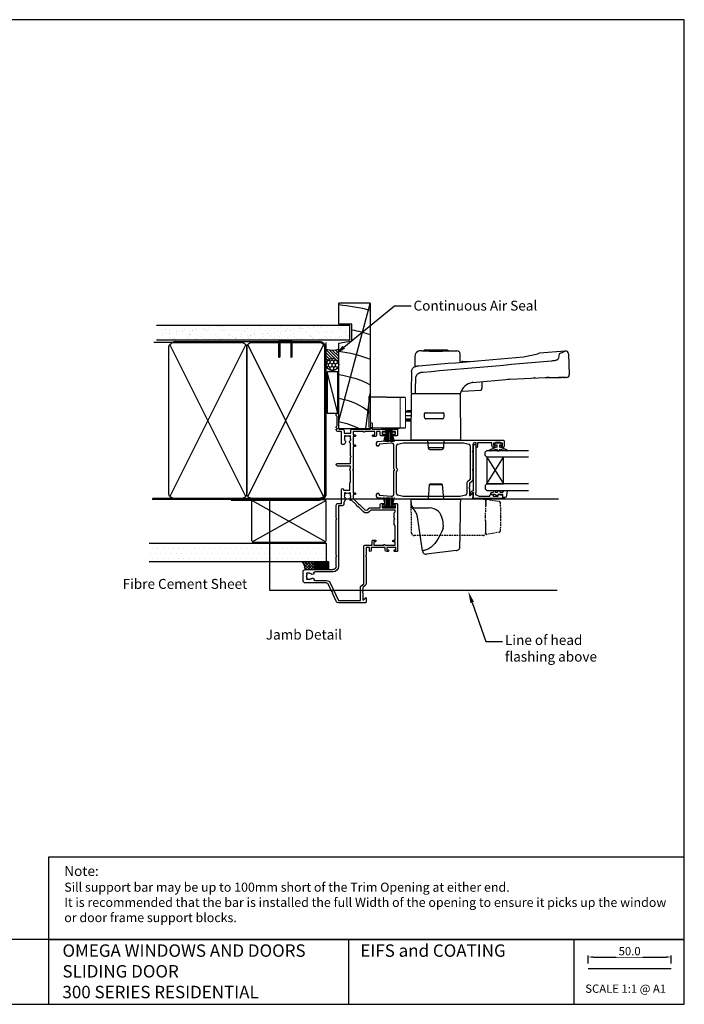
# Model space of a CAD drawing. Units: inches. Extents: x 0 to 6787, y -128 to 5359.
# Drawn here: x 4404 to 4805, y 2382 to 2976 of the extents above; entities that cross this region are included whole.
import ezdxf
from ezdxf import colors
from ezdxf.entities.mleader import LeaderData, LeaderLine
from ezdxf.enums import TextEntityAlignment as Align
from ezdxf.math import Vec2, Vec3

# ---------------------------------------------------------------- set-up
doc = ezdxf.new("R2010")
doc.units = ezdxf.units.IN
doc.header["$MEASUREMENT"] = 0
doc.linetypes.add('DASHED2', pattern=[0.375, 0.25, -0.125])
doc.layers.add('Dwelling', color=4, linetype='Continuous')
doc.layers.add('OMEGA WINDOWS AND DOORS', color=7, linetype='Continuous')
doc.styles.add('Arial-Bold', font='arialbd.ttf')
doc.styles.add('arialobs', font='ARIALUNI.TTF', dxfattribs={"height": 6})
doc.styles.get("Standard").update_dxf_attribs({"font": 'arial.ttf'})
doc.dimstyles.new('Copy of FULL', dxfattribs={"dimtxt": 5, "dimasz": 3, "dimexe": 1, "dimexo": 3, "dimgap": 1, "dimtad": 1, "dimdec": 1, "dimzin": 0, "dimdsep": 46, "dimtxsty": 'Arial-Bold', "dimcen": 2, "dimclrd": 2, "dimclre": 2, "dimclrt": 256, "dimadec": 0, "dimazin": 0, "dimtp": 1e-09, "dimtm": 1e-09, "dimtfac": 0.75, "dimtdec": 1, "dimtmove": 0, "dimatfit": 3, "dimfxl": 1, "dimtfill": 1, "dimtolj": 2, "dimtzin": 0, "dimarcsym": 0})

# ---------------------------------------------------------------- blocks, each defined once
blk = doc.blocks.new('EA308')
at = {"lineweight": 15}
for p, q in [((0, 0), (0.38, 21.69)), ((0.88, 22.18), (18.68, 22.18)), ((19.18, 21.69), (19.53, 1.71)), ((19.44, 18.55), (19.24, 18.55)), ((19.44, 7.65), (19.44, 18.55)), ((19.43, 7.65), (19.44, 7.65)), ((18.7, 1.71), (18.55, 0)), ((19.03, 1.71), (18.7, 1.71)), ((19.53, 1.71), (19.03, 1.71)), ((18.55, 0), (0, 0))]:
    blk.add_line(p, q, dxfattribs=at)
at = {"lineweight": 0}
for p, q in [((0.89, 22.18), (0.5, 0)), ((18.73, 18.86), (0.83, 18.86)), ((19.03, 1.71), (18.67, 22.18)), ((19.27, 16.59), (19.44, 16.59))]:
    blk.add_line(p, q, dxfattribs=at)
for centre, start, end in [((0.7, 18.07), 80.23689, 117.5211), ((18.86, 18.07), 62.47894, 99.76307)]:
    blk.add_arc(centre, 0.796, start, end, dxfattribs=at)
at = {"lineweight": 15}
for centre, start, end in [((0.88, 21.68), 90, 179), ((18.68, 21.68), 1, 90)]:
    blk.add_arc(centre, 0.503, start, end, dxfattribs=at)
blk = doc.blocks.new('Aria SD Handle')
at = {"color": 0}
for p, q in [((-8.4, 59.5), (-7.9, 59.5)), ((-7.9, 59.5), (-7.9, 59.5)), ((-7.05, 59.84), (-6.86, 60.03)), ((-7.05, 59.47), (-7.05, 59.84)), ((-6.86, 60.03), (6.86, 60.03)), ((6.86, 60.03), (7.05, 59.84)), ((7.05, 59.84), (7.05, 59.47)), ((7.9, 59.5), (12.65, 59.5)), ((12.65, 59.5), (12.65, 59.48)), ((14.65, 57.52), (14.63, 57.7)), ((52.86, 55.96), (61.44, 57.72)), ((78.03, 59.34), (62.55, 58.04)), ((74.33, 57.27), (74.04, 55.59)), ((79.9, 57.68), (80.34, 45.08)), ((-10.17, 50.47), (-10.17, 50.46)), ((16.03, 53.18), (16.04, 53.18)), ((16.04, 53.18), (20.15, 53.07)), ((-14.75, 45.11), (-14.76, 44.7)), ((-14.75, 45.53), (-14.75, 45.11)), ((44.84, 42.33), (43.39, 42.23)), ((68.41, 43.37), (67.01, 43.34)), ((73.34, 43.46), (73.36, 43.46)), ((73.36, 43.46), (73.37, 43.46)), ((73.78, 43.46), (74.14, 43.47)), ((74.14, 43.47), (74.61, 43.47)), ((74.67, 43.47), (74.59, 43.47)), ((74.75, 43.47), (75.21, 43.48)), ((75.25, 43.48), (75.82, 43.48)), ((75.27, 43.48), (75.37, 43.48)), ((21.86, 40.29), (21.91, 40.3)), ((22.58, 40.37), (21.91, 40.3)), ((27.65, 40.9), (27.68, 36.76)), ((-14.85, 34.08), (-14.85, 34.08)), ((-14.61, 33.35), (-14.36, 33.5)), ((-14.61, 33.35), (-14.61, 33.35)), ((-14.36, 33.5), (-14.6, 33.64)), ((14.36, 33.5), (-14.36, 33.5)), ((14.63, 33.66), (14.35, 33.5)), ((14.35, 33.5), (14.4, 33.53)), ((14.36, 33.5), (14.61, 33.35)), ((14.36, 33.5), (14.36, 33.5)), ((14.4, 33.53), (14.4, 33.53)), ((14.61, 33.35), (14.61, 33.35)), ((14.86, 33.97), (14.86, 33.97)), ((14.86, 32.92), (14.86, 32.92)), ((15.71, 35.39), (15.78, 35.39)), ((16.18, 35.22), (16.29, 35.22)), ((16.29, 35.22), (16.35, 35.22)), ((-14.95, 22.95), (-18.19, 22.95)), ((-18.19, 22.66), (-14.95, 22.66)), ((-18.19, 20.45), (-14.97, 20.45)), ((-14.99, 18.24), (-18.19, 18.24)), ((-18.19, 17.95), (-14.99, 17.95)), ((-14.95, 23.25), (-17.06, 23.25)), ((-6.77, 20.27), (-6.77, 21.68)), ((4.73, 21.66), (4.73, 20.46)), ((-17.06, 17.25), (-15, 17.25)), ((15.1, 5.5), (-15.1, 5.5)), ((-4.51, 1), (-4.75, 5.5)), ((-3.87, 0), (-4.51, 1)), ((4.51, 1), (-4.51, 1)), ((-3.87, 0), (3.87, 0)), ((4.51, 1), (3.87, 0)), ((4.75, 5.5), (4.51, 1)), ((-4.51, -29.9), (-3.74, -21.08)), ((-3.74, -21.08), (3.74, -21.08)), ((3.54, -20.9), (-3.54, -20.9)), ((3.74, -21.08), (4.51, -29.9)), ((-15.01, -29.9), (14.99, -29.9)), ((-15.01, -29.9), (-14.94, -33.74)), ((-14.05, -35.52), (-14.05, -35.52)), ((-12.65, -35.3), (-3.95, -35.3)), ((-8.15, -61.24), (-11.04, -40.72)), ((3.94, -42.2), (4.43, -46.67)), ((-6.52, -60.81), (-6.7, -60.86)), ((12.18, -61.02), (-5.59, -63.2))]:
    blk.add_line(p, q, dxfattribs=at)
for p, q in [((16.35, 35.22), (26.65, 35.67)), ((-14.86, 32.92), (-15.1, 5.5))]:
    blk.add_line(p, q)
for points in [[(-12.67, 55.28), (-12.67, 55.25), (-12.67, 55.17), (-12.67, 55.05), (-12.67, 54.87), (-12.67, 54.64), (-12.67, 54.36), (-12.68, 54.03), (-12.68, 53.68), (-12.68, 53.29), (-12.69, 52.86), (-12.69, 52.39), (-12.7, 51.87), (-12.7, 51.31), (-12.71, 50.71), (-12.71, 50.07), (-12.71, 49.91)], [(-10.17, 50.47), (-5.79, 50.84), (-1.41, 51.21), (3, 51.59), (7.42, 51.97), (11.87, 52.35), (16.31, 52.74), (20.74, 53.12), (25.17, 53.51), (29.8, 53.91), (34.42, 54.32), (39.04, 54.73), (43.65, 55.14), (48.26, 55.55), (52.86, 55.96)], [(14.69, 52.6), (14.69, 52.67), (14.68, 53.39), (14.68, 54.05), (14.67, 54.65), (14.67, 55.2), (14.66, 55.69), (14.66, 56.12), (14.65, 56.49), (14.65, 56.81), (14.65, 57.07), (14.65, 57.26), (14.65, 57.41), (14.65, 57.49), (14.65, 57.52)], [(74.04, 55.59), (73.98, 55.31), (73.89, 55.03), (73.77, 54.74), (73.64, 54.53), (73.47, 54.33), (73.33, 54.2), (73.17, 54.07), (72.98, 53.96), (72.76, 53.86), (72.52, 53.77), (72.27, 53.7), (71.88, 53.61), (71.48, 53.53), (70.92, 53.45), (70.34, 53.39), (69.75, 53.34)], [(78.03, 59.34), (78.01, 59.33), (77.93, 59.29), (77.8, 59.23), (77.62, 59.15), (77.39, 59.03), (77.1, 58.9), (76.77, 58.74), (76.38, 58.55), (75.94, 58.34), (75.45, 58.11), (74.91, 57.85), (74.32, 57.57)], [(78.03, 59.34), (78.06, 59.34), (78.08, 59.35)], [(-14.69, 46.86), (-14.64, 47.18), (-14.58, 47.48), (-14.49, 47.82), (-14.38, 48.14), (-14.25, 48.44), (-14.05, 48.79), (-13.82, 49.1), (-13.56, 49.36), (-13.27, 49.6), (-12.93, 49.81), (-12.57, 49.98), (-12.16, 50.13), (-11.78, 50.24), (-11.48, 50.31), (-11.17, 50.36), (-10.88, 50.4), (-10.7, 50.42), (-10.55, 50.43), (-10.38, 50.45), (-10.17, 50.47)], [(69.75, 53.34), (64.94, 52.9), (60.13, 52.46), (55.31, 52.02), (50.48, 51.59), (45.64, 51.16), (40.88, 50.73), (36.12, 50.31), (31.35, 49.89), (26.58, 49.46), (21.7, 49.04), (16.82, 48.61), (11.94, 48.19), (7.05, 47.76), (2.16, 47.34), (-2.73, 46.92), (-7.62, 46.51)], [(-14.76, 44.7), (-14.76, 44.68), (-14.76, 44.63), (-14.76, 44.54), (-14.76, 44.49), (-14.76, 44.43), (-14.76, 44.35), (-14.76, 44.23), (-14.76, 44.14), (-14.77, 42.9), (-14.78, 41.64), (-14.8, 40.37), (-14.81, 39.1), (-14.82, 37.7), (-14.83, 37), (-14.83, 36.65), (-14.83, 36.47), (-14.83, 36.39), (-14.83, 36.34), (-14.83, 36.32), (-14.83, 36.31), (-14.83, 36.3), (-14.83, 36.3), (-14.83, 36.3), (-14.83, 36.3), (-14.83, 36.3), (-14.83, 36.3), (-14.83, 36.3), (-14.83, 36.3), (-14.83, 36.3), (-14.83, 36.3), (-14.83, 36.3), (-14.83, 36.23), (-14.83, 36.13), (-14.83, 35.98), (-14.84, 35.79), (-14.84, 35.57), (-14.84, 35.47), (-14.84, 35.37), (-14.84, 35.26), (-14.84, 35.15), (-14.84, 35.03), (-14.84, 34.9), (-14.85, 34.47), (-14.85, 34.08)], [(-12.37, 41.64), (-12.39, 37.86), (-12.41, 34.08)], [(-7.62, 46.51), (-7.93, 46.48), (-8.26, 46.45), (-8.61, 46.4), (-9, 46.33), (-9.27, 46.27), (-9.55, 46.19), (-9.86, 46.09), (-9.99, 46.04), (-10.14, 45.98), (-10.29, 45.91), (-10.45, 45.83), (-10.62, 45.73), (-10.81, 45.61), (-11.02, 45.46), (-11.22, 45.29), (-11.41, 45.09), (-11.58, 44.89), (-11.71, 44.7), (-11.85, 44.46), (-11.95, 44.25), (-12.03, 44.05), (-12.13, 43.78), (-12.2, 43.53), (-12.25, 43.29), (-12.29, 43.07), (-12.34, 42.66), (-12.36, 42.29), (-12.37, 41.95), (-12.37, 41.64)], [(22.03, 40.31), (26.53, 40.79), (31.02, 41.23), (35.51, 41.63), (40.01, 41.99), (44.5, 42.31), (48.99, 42.59), (53.22, 42.82), (57.45, 43.02), (61.67, 43.18), (65.9, 43.31), (70.12, 43.41)], [(59.87, 43.12), (59.83, 43.12), (59.8, 43.12), (59.78, 43.12), (59.77, 43.12), (59.76, 43.11), (59.73, 43.11), (59.61, 43.11), (59.59, 43.11), (59.57, 43.11), (59.56, 43.11), (59.54, 43.11), (59.51, 43.11), (59.49, 43.1), (59.32, 43.1), (59.11, 43.09), (58.9, 43.08)], [(68.41, 43.37), (68.96, 43.39), (69.51, 43.4), (70.04, 43.41), (70.55, 43.42)], [(70.12, 43.41), (70.33, 43.41), (70.52, 43.42), (70.69, 43.42), (70.85, 43.42), (70.98, 43.42), (71.14, 43.43), (71.31, 43.43), (71.47, 43.43), (71.63, 43.44), (71.77, 43.44), (71.92, 43.44), (72.1, 43.44), (72.28, 43.44), (72.45, 43.45), (72.61, 43.45), (72.76, 43.45), (72.97, 43.45), (73.16, 43.46), (73.33, 43.46), (73.49, 43.46), (73.66, 43.46), (73.82, 43.46), (73.96, 43.47), (74.02, 43.47), (74.07, 43.47), (74.12, 43.47), (74.17, 43.47), (74.22, 43.47), (74.26, 43.47), (74.3, 43.47), (74.34, 43.47), (74.37, 43.47), (74.41, 43.47), (74.44, 43.47), (74.47, 43.47), (74.49, 43.47), (74.52, 43.47), (74.55, 43.47), (74.59, 43.47)], [(75.27, 43.48), (74.95, 43.48), (74.6, 43.47), (74.05, 43.47)], [(76.89, 43.49), (76.97, 43.49), (77.16, 43.49), (77.31, 43.49), (77.41, 43.49), (77.48, 43.49), (77.5, 43.49), (77.5, 43.49)], [(78.52, 43.5), (78.61, 43.5), (78.73, 43.5), (78.8, 43.5), (78.82, 43.5)], [(15.69, 36.05), (15.69, 36.04), (15.69, 35.97), (15.69, 35.9), (15.69, 35.87), (15.69, 35.86), (15.69, 35.85), (15.69, 35.84), (15.69, 35.82), (15.69, 35.81)], [(15.1, 5.5), (15.05, 10.99), (15, 16.47), (14.96, 21.96), (14.91, 27.44), (14.86, 32.92)], [(-6.75, 18.9), (-6.77, 19.69), (-6.77, 20.27)], [(4.25, 18.5), (-0.1, 18.49), (-1.02, 18.49), (-2.62, 18.49), (-6.29, 18.48)], [(-6.27, 22.18), (-2.84, 22.17), (0.58, 22.17), (4.23, 22.16)], [(4.23, 22.16), (4.22, 22.15), (4.22, 22.15), (4.22, 22.15)], [(4.73, 20.46), (4.73, 19.67), (4.7, 18.92)], [(14.72, -45.68), (14.77, -42.54), (14.83, -39.39), (14.88, -36.23), (14.94, -33.07), (14.99, -29.9)], [(14.5, -58.22), (14.5, -58.11), (14.5, -57.94), (14.51, -57.71), (14.51, -57.43), (14.52, -57.09), (14.52, -56.7), (14.53, -56.28), (14.54, -55.82), (14.55, -55.3), (14.56, -54.73), (14.57, -54.12), (14.58, -53.45), (14.59, -52.74), (14.61, -51.98), (14.62, -51.18), (14.63, -50.32), (14.65, -49.43), (14.67, -48.5), (14.68, -47.52), (14.7, -46.5)], [(14.7, -46.5), (14.7, -46.45), (14.7, -46.39), (14.7, -46.34), (14.71, -46.28), (14.71, -46.22), (14.71, -46.1), (14.71, -45.97), (14.71, -45.83), (14.72, -45.68)], [(4.41, -47.77), (3.47, -49.93), (2.49, -51.89), (1.48, -53.67), (0.44, -55.27), (-0.64, -56.67), (-1.76, -57.88), (-2.9, -58.9), (-4.08, -59.73), (-5.28, -60.37), (-6.52, -60.81)], [(14.49, -58.42), (14.49, -58.4), (14.49, -58.33), (14.5, -58.22)], [(-6.7, -60.86), (-7.05, -60.95), (-7.36, -61.03), (-7.62, -61.1), (-7.82, -61.15), (-7.98, -61.19), (-8.09, -61.22), (-8.14, -61.24), (-8.15, -61.24)]]:
    blk.add_lwpolyline(points, dxfattribs=at)
for centre, radius, start, end in [((-9.12, 55.96), 3.61, 78.56062, 190.93935), ((0, 265.07), 205.72, 267.80014, 272.20075), ((8.01, 53.18), 6.32, 90.96017, 92.73182), ((12.64, 57.48), 2, 6.07918, 89.92763), ((62.81, 55.05), 3, 94.81355, 117.01502), ((78.16, 57.54), 3.84, 179.50039, 184.03811), ((78.46, 57.93), 1.47, 350.49455, 104.74653), ((16.04, 52.68), 0.5, 92.00589, 180.50029), ((-2.87, 45.63), 11.88, 174.08659, 180.4874), ((79.37, -421.58), 465.08, 90.36636, 90.57887), ((79.68, -453.53), 497.03, 90.32743, 90.49691), ((79.74, -454.95), 498.45, 90.21966, 90.38634), ((79.77, -446.24), 489.74, 90.17221, 90.26554), ((79.77, -428.33), 471.83, 90.14932, 90.23332), ((79.07, 44.79), 1.31, 259.05574, 13.06189), ((23.03, 31.97), 8.4, 96.69398, 166.1977), ((16.29, 35.82), 0.6, 180.5, 270), ((26.78, 36.58), 0.918, 261.67681, 11.32326), ((-14.36, 32.92), 0.5, 120, 179.5), ((-14.36, 32.92), 0.5, 119.99786, 179.50038), ((-14.35, 34.07), 0.5, 179.46962, 240.02582), ((-14.35, 34.07), 0.5, 179.50053, 240.02621), ((-11.76, 34.1), 0.644, 181.27266, 247.79504), ((14.36, 32.92), 0.5, 0.5, 60), ((14.36, 32.92), 0.5, 0.502, 59.99943), ((14.41, 34.07), 0.463, 297.95004, 348.04634), ((15.71, 35.89), 0.5, 231.95341, 270.5), ((16.18, 35.77), 0.55, 223.40913, 270), ((-17.06, 20.75), 2.5, 89.99695, 116.82005), ((-6.27, 21.68), 0.5, 89.74475, 179.72245), ((-6.29, 18.94), 0.46, 184.74709, 270.02724), ((4.23, 21.66), 0.501, 0.1875, 89.82884), ((4.24, 18.96), 0.461, 270.21368, 354.70448), ((-17.06, 19.75), 2.5, 243.18034, 270.00288), ((-3.54, -21.1), 0.2, 90, 175), ((3.54, -21.1), 0.2, 5, 90), ((-12.65, -33), 2.3, 180.99991, 270.00008), ((-12.64, -33.7), 2.3, 181, 232.29849), ((-18.96, -41.83), 7.99, 7.98037, 52.13974), ((-3.8, -43.1), 7.8, 6.57789, 91.03841), ((1.54, -47.16), 2.93, 347.96243, 9.57308), ((12.27, -58.77), 2.25, 267.55249, 8.97148), ((-5.88, -60.92), 2.3, 187.9918, 277.14842)]:
    blk.add_arc(centre, radius, start, end, dxfattribs=at)
at = {"color": 0, "rotation": 270}
blk.add_blockref('EA308', (-40.46, 31.99), dxfattribs=at)
blk = doc.blocks.new('9010331')
for p, q in [((-6.5, 3.29), (-0.75, 1.75)), ((-2.21, 2.14), (-6.5, 2.14)), ((-0.75, 1.3), (-6.5, 1.3)), ((-0.75, 0.46), (-6.5, 0.46)), ((-0.75, 3.45), (-0.75, -3.45)), ((-0.75, 3.45), (-0.25, 3.45)), ((-0.5, 3.45), (-0.5, -3.45)), ((-0.25, 3.45), (-0.25, -3.45)), ((-0.75, -0.46), (-6.5, -0.46)), ((-0.75, -1.3), (-6.5, -1.3)), ((-0.75, -1.75), (-6.5, -3.29)), ((-2.21, -2.14), (-6.5, -2.14)), ((-0.25, -3.45), (-0.75, -3.45))]:
    blk.add_line(p, q)
blk = doc.blocks.new('ds2')
at = {"linetype": 'DASHED2', "ltscale": 4}
for p, q in [((325.02, -3620.79), (324.84, -3600.28)), ((324.84, -3600.28), (326.34, -3600.28)), ((368.34, -3600.28), (326.34, -3600.28)), ((368.34, -3600.28), (369.84, -3600.28)), ((369.69, -3611.03), (369.87, -3601.01)), ((369.84, -3600.28), (369.8, -3604.59)), ((370.57, -3600.43), (378.04, -3601.75)), ((378.54, -3602.33), (378.69, -3611.03)), ((369.87, -3621.04), (369.69, -3611.03)), ((378.69, -3611.03), (378.54, -3619.73)), ((369.73, -3613.17), (369.66, -3620.79)), ((368.16, -3622.28), (326.52, -3622.28)), ((378.04, -3620.31), (370.57, -3621.62))]:
    blk.add_line(p, q, dxfattribs=at)
at = {"linetype": 'DASHED2', "ltscale": 4, "flags": 128}
for points in [[(369.69, -3600.28), (369.69, -3600.28)], [(369.87, -3600.93), (369.86, -3600.93), (369.84, -3600.93)], [(369.87, -3601.01), (369.86, -3601.02), (369.84, -3601.02)]]:
    blk.add_lwpolyline(points, dxfattribs=at)
at = {"linetype": 'DASHED2', "ltscale": 4}
for centre, radius, start, end in [((370.47, -3601.02), 0.6, 80, 179), ((377.94, -3602.34), 0.6, 1, 80), ((326.52, -3620.78), 1.5, 180.5, 270), ((368.16, -3620.78), 1.5, 270, 359.5), ((370.47, -3621.03), 0.6, 181, 280), ((377.94, -3619.72), 0.6, 280, 359)]:
    blk.add_arc(centre, radius, start, end, dxfattribs=at)
blk.add_open_spline([(367.85, -3600.28), (367.85, -3600.28)], degree=1, dxfattribs=at)
blk = doc.blocks.new('35803')
for p, q in [((14.05, 0), (-14.05, 0)), ((59.05, 0), (55.85, 0)), ((-14.45, -0.4), (-14.45, -1.75)), ((-14.45, -5.75), (-14.45, -6.5)), ((-13.45, -1.75), (-13.45, -1)), ((-13.45, -1), (-11.95, -1)), ((-13.45, -6.5), (-13.45, -5.75)), ((-11.95, -1), (-11.95, -6.5)), ((-10.55, -7.5), (-10.55, -1.4)), ((-10.55, -1.4), (-8.55, -1.4)), ((-8.55, -1.4), (-8.55, -2.4)), ((-7.55, -2.4), (-7.55, -1.4)), ((-7.55, -1.4), (1.15, -1.4)), ((1.15, -1.4), (1.85, -2.1)), ((1.85, -2.1), (4.95, -2.1)), ((4.95, -2.1), (5.35, -1.7)), ((5.35, -1.7), (5.75, -2.1)), ((5.75, -2.1), (8.85, -2.1)), ((8.85, -2.1), (9.55, -1.4)), ((9.55, -1.4), (10.55, -1.4)), ((10.55, -1.4), (10.55, -16.19)), ((11.95, -9.2), (11.95, -1.3)), ((11.95, -1.3), (13.45, -1.3)), ((13.45, -1.3), (13.45, -2.5)), ((14.45, -2.5), (14.45, -0.4)), ((55.45, -0.4), (55.45, -2.5)), ((56.45, -2.5), (56.45, -1.3)), ((56.45, -1.3), (57.95, -1.3)), ((57.95, -1.3), (57.95, -2.8)), ((58.15, -3), (58.35, -3)), ((58.35, -3), (58.35, -7.5)), ((59.45, -15.1), (59.45, -0.4)), ((-11.95, -6.5), (-13.45, -6.5)), ((-13.45, -7.5), (-11.95, -7.5)), ((-11.95, -7.5), (-11.95, -16)), ((-10.55, -14.4), (-10.55, -8.3)), ((13.45, -9.2), (11.95, -9.2)), ((11.95, -16.35), (11.95, -10.4)), ((11.95, -10.4), (13.95, -10.4)), ((13.45, -8), (13.45, -9.2)), ((14.45, -9.9), (14.45, -8)), ((55.45, -8), (55.45, -9.9)), ((55.95, -10.4), (57.95, -10.4)), ((56.45, -9.2), (56.45, -8)), ((57.95, -9.2), (56.45, -9.2)), ((57.95, -7.7), (57.95, -9.2)), ((57.95, -10.4), (57.95, -12.7)), ((58.35, -7.5), (58.15, -7.5)), ((-11.95, -16), (-13.95, -16)), ((-13.95, -17), (-11.95, -17)), ((-11.95, -17), (-11.95, -19)), ((-8.55, -14.4), (-10.55, -14.4)), ((-10.55, -19.4), (-10.55, -15.4)), ((-10.55, -15.4), (-8.35, -15.4)), ((-8.55, -13.4), (-8.55, -14.4)), ((-7.55, -14.6), (-7.55, -13.4)), ((10.55, -16.19), (9.53, -17.2)), ((10.52, -18.19), (11.66, -17.06)), ((54.95, -13.5), (54.95, -14.7)), ((57.95, -12.7), (55.75, -12.7)), ((55.95, -14.7), (55.95, -13.7)), ((55.95, -13.7), (57.95, -13.7)), ((57.95, -13.7), (57.95, -19.8)), ((59.45, -27.2), (59.45, -16.4)), ((59.45, -16.4), (62.95, -16.4)), ((62.95, -15.4), (59.75, -15.4)), ((-45.45, -19.4), (-45.45, -35.69)), ((-42.45, -19), (-45.05, -19)), ((-44.05, -35.63), (-44.05, -22.4)), ((-44.05, -22.4), (-36.2, -22.4)), ((-43.7, -21), (-42.3, -19.33)), ((-39.35, -21), (-43.7, -21)), ((-38.95, -21.4), (-39.35, -21)), ((-38.55, -21), (-38.95, -21.4)), ((-36.2, -21), (-38.55, -21)), ((-34.82, -19.36), (-36.2, -21)), ((-35.13, -21.9), (-33.87, -20.4)), ((-17.35, -19), (-34.06, -19)), ((-33.87, -20.4), (-11.55, -20.4)), ((-16.95, -19.4), (-17.35, -19)), ((-16.55, -19), (-16.95, -19.4)), ((-11.95, -19), (-16.55, -19)), ((9.53, -20.6), (12.45, -23.51)), ((13.85, -22.93), (10.52, -19.61)), ((13.85, -23.5), (13.85, -22.93)), ((14.42, -23.5), (13.85, -23.5)), ((17.62, -26.7), (14.42, -23.5)), ((57.95, -20.6), (57.95, -26.7)), ((13.84, -24.9), (16.65, -27.72)), ((19.95, -26.7), (17.62, -26.7)), ((19.1, -28.3), (20.95, -28.3)), ((19.95, -25.7), (19.95, -26.7)), ((20.95, -28.85), (20.62, -29.09)), ((20.95, -26.7), (20.95, -25.7)), ((34.55, -26.7), (20.95, -26.7)), ((20.95, -28.3), (20.95, -28.85)), ((22.55, -32.6), (22.55, -28.7)), ((22.55, -28.7), (27.05, -28.7)), ((27.05, -28.7), (27.45, -28.3)), ((27.45, -28.3), (33.89, -28.3)), ((34.95, -27.1), (34.55, -26.7)), ((35.35, -26.7), (34.95, -27.1)), ((48.95, -26.7), (35.35, -26.7)), ((36.01, -28.3), (37.15, -28.3)), ((37.15, -28.3), (37.15, -36.25)), ((38.65, -36.25), (38.65, -28.3)), ((38.65, -28.3), (42.45, -28.3)), ((42.45, -28.3), (42.85, -27.9)), ((42.85, -27.9), (43.25, -28.3)), ((43.25, -28.3), (50.95, -28.3)), ((48.95, -25.7), (48.95, -26.7)), ((49.95, -26.7), (49.95, -25.7)), ((54.95, -26.7), (49.95, -26.7)), ((53.6, -28.3), (55.45, -28.3)), ((54.95, -25.7), (54.95, -26.7)), ((55.45, -28.85), (55.12, -29.09)), ((55.45, -28.3), (55.45, -28.85)), ((55.95, -26.7), (55.95, -25.7)), ((57.95, -26.7), (55.95, -26.7)), ((56.95, -32.3), (56.95, -28.2)), ((56.95, -28.2), (58.45, -28.2)), ((-33.34, -40.62), (-44.05, -35.63)), ((13.2, -35.6), (-23.35, -35.6)), ((13.2, -33.4), (13.2, -35.6)), ((15.2, -32.4), (14.2, -32.4)), ((14.6, -36), (14.6, -33.8)), ((14.6, -33.8), (22.95, -33.8)), ((17.04, -31.34), (15.2, -32.4)), ((20.95, -32), (19.1, -32)), ((20.62, -31.21), (20.95, -31.45)), ((20.95, -31.45), (20.95, -32)), ((22.95, -32.6), (22.55, -32.6)), ((50.1, -32.4), (50.1, -33.4)), ((51.54, -31.34), (50.3, -32.06)), ((50.5, -33.8), (57.95, -33.8)), ((55.45, -32), (53.6, -32)), ((55.12, -31.21), (55.45, -31.45)), ((55.45, -31.45), (55.45, -32)), ((58.45, -32.3), (56.95, -32.3)), ((57.95, -33.8), (57.95, -36)), ((59.45, -35.2), (59.45, -33.3)), ((68.25, -35.6), (59.85, -35.6)), ((-44.7, -36.87), (-39.48, -39.3)), ((-39.48, -39.3), (-38.95, -39.11)), ((-38.95, -39.11), (-38.76, -39.64)), ((-38.76, -39.64), (-33.93, -41.89)), ((-26.75, -39), (-26.75, -49.95)), ((-25.35, -55.7), (-25.35, -39)), ((-23.35, -37), (-17.35, -37)), ((-17.35, -37), (-16.95, -36.6)), ((-16.95, -36.6), (-16.55, -37)), ((-16.55, -37), (4.95, -37)), ((4.95, -37), (5.35, -36.6)), ((5.35, -36.6), (5.75, -37)), ((5.75, -37), (13.6, -37)), ((58.95, -37), (59.45, -37)), ((59.45, -37), (59.45, -36.55)), ((59.79, -36.41), (60.38, -37)), ((60.38, -37), (60.85, -37)), ((60.85, -37), (61.45, -36.4)), ((61.45, -36.4), (66.95, -36.4)), ((66.95, -36.4), (67.55, -37)), ((67.55, -37), (68.25, -37)), ((-33.35, -42.8), (-33.35, -55.7)), ((-31.95, -49.87), (-31.95, -42.8)), ((-31.2, -54.85), (-31.2, -53)), ((-27.5, -53), (-27.5, -54.85)), ((-32.05, -57), (-26.65, -57)), ((-30.65, -54.85), (-31.2, -54.85)), ((-30.41, -54.52), (-30.65, -54.85)), ((-28.05, -54.85), (-28.29, -54.52)), ((-27.5, -54.85), (-28.05, -54.85))]:
    blk.add_line(p, q)
for centre, radius, start, end in [((-14.05, -0.4), 0.4, 90, 180), ((14.05, -0.4), 0.4, 0, 90), ((55.85, -0.4), 0.4, 90, 180), ((59.05, -0.4), 0.4, 0, 90), ((-13.95, -1.75), 0.5, 180, 0), ((-13.95, -5.75), 0.5, 0, 180), ((-8.05, -2.4), 0.5, 180, 0), ((13.95, -2.5), 0.5, 180, 0), ((55.95, -2.5), 0.5, 180, 0), ((58.15, -2.8), 0.2, 180, 270), ((-13.45, -6.5), 1, 180, 270), ((-10.55, -7.9), 0.4, 270, 90), ((13.95, -8), 0.5, 0, 180), ((13.95, -9.9), 0.5, 270, 0), ((55.95, -8), 0.5, 0, 180), ((55.95, -9.9), 0.5, 180, 270), ((58.15, -7.7), 0.2, 90, 180), ((-13.95, -16.5), 0.5, 90, 270), ((-8.05, -13.4), 0.5, 0, 180), ((-8.35, -14.6), 0.8, 270, 0), ((11.23, -18.9), 2.4, 135, 225), ((10.95, -16.35), 1, 315, 0), ((55.75, -13.5), 0.8, 90, 180), ((55.45, -14.7), 0.5, 180, 0), ((59.75, -15.1), 0.3, 180, 270), ((62.95, -15.9), 0.5, 270, 90), ((-45.05, -19.4), 0.4, 90, 180), ((-42.45, -19.2), 0.2, 320, 90), ((-36.2, -21), 1.4, 270, 320), ((-34.06, -20), 1, 90, 140), ((-11.55, -19.4), 1, 270, 0), ((11.23, -18.9), 1, 135, 225), ((13.85, -23.5), 1.4, 180.58469, 269.41531), ((57.95, -20.2), 0.4, 90, 270), ((17.25, -28.25), 0.8, 138.39091, 314.1942), ((19.1, -30.15), 1.85, 90, 134.1942), ((20.45, -25.7), 0.5, 0, 180), ((19.1, -30.15), 1.85, 325, 35), ((34.95, -27.1), 1.6, 228.59038, 311.40962), ((49.45, -25.7), 0.5, 0, 180), ((51.75, -28.25), 0.8, 183.58332, 314.1942), ((53.6, -30.15), 1.85, 90, 134.1942), ((55.45, -25.7), 0.5, 0, 180), ((53.6, -30.15), 1.85, 325, 35), ((58.45, -27.2), 1, 270, 0), ((-23.35, -39), 3.4, 90, 180), ((14.2, -33.4), 1, 90, 180), ((17.34, -31.86), 0.6, 44.1758, 120), ((19.1, -30.15), 1.85, 224.1758, 270), ((22.95, -33.2), 0.6, 270, 90), ((50.5, -32.4), 0.4, 120, 180), ((50.5, -33.4), 0.4, 180, 270), ((51.84, -31.86), 0.6, 44.1758, 120), ((53.6, -30.15), 1.85, 224.1758, 270), ((58.45, -33.3), 1, 0, 90), ((59.85, -35.2), 0.4, 180, 270), ((68.25, -36.3), 0.7, 270, 90), ((-44.15, -35.69), 1.3, 180, 245), ((-34.35, -42.8), 2.4, 359.99825, 65), ((-23.35, -39), 2, 90, 180), ((13.6, -36), 1, 270, 0), ((37.9, -36.25), 0.75, 180, 0), ((58.95, -36), 1, 180, 270), ((59.65, -36.55), 0.2, 45, 180), ((-34.35, -42.8), 1, 360, 65), ((-31.45, -49.87), 0.5, 180, 278.84988), ((-31.25, -51.15), 0.8, 315.8058, 98.84988), ((-29.35, -53), 1.85, 135.8058, 180), ((-27.5, -51.17), 0.75, 78.46304, 224.63977), ((-29.35, -53), 1.85, 360, 44.63977), ((-27.25, -49.95), 0.5, 258.46304, 0), ((-32.05, -55.7), 1.3, 180, 270), ((-29.35, -53), 1.85, 235, 305), ((-26.65, -55.7), 1.3, 270, 0)]:
    blk.add_arc(centre, radius, start, end)
blk = doc.blocks.new('35802A')
for p, q in [((0, 18.8), (0, 0.3)), ((0.5, 19), (0.2, 19)), ((0.7, 18.2), (0.7, 18.8)), ((1.82, 18), (0.9, 18)), ((2.38, 15.78), (2.02, 17.83)), ((1.4, 12.4), (1.4, 15.4)), ((1.4, 15.4), (2.08, 15.4)), ((1.88, 12.4), (1.4, 12.4)), ((2.38, 15.7), (2.38, 15.78)), ((2.38, 10.9), (2.38, 11.91)), ((1.4, 10.4), (1.88, 10.4)), ((1.4, 3.8), (1.4, 10.4)), ((0.3, 0), (0.7, 0)), ((1, 0.3), (1, 0.5)), ((1, 0.5), (3.32, 0.5)), ((3.55, 0.01), (2.7, -1.01)), ((32.1, 1.8), (3.4, 1.8)), ((4.65, 0.2), (4.65, 0.5)), ((4.65, 0.5), (32.1, 0.5)), ((32.5, 0.9), (32.5, 1.4)), ((2.93, -1.5), (3.45, -1.5)), ((3.68, -1.39), (4.37, -0.57))]:
    blk.add_line(p, q)
for centre, radius, start, end in [((0.2, 18.8), 0.2, 90, 180), ((0.5, 18.8), 0.2, 359.9999, 90), ((0.9, 18.2), 0.2, 179.99997, 270), ((1.82, 17.8), 0.2, 9.98857, 90), ((1.88, 11.9), 0.5, 0.638, 90.05296), ((2.08, 15.7), 0.3, 270, 359.99725), ((1.88, 10.9), 0.5, 270.00021, 359.99053), ((0.3, 0.3), 0.3, 180, 270), ((0.7, 0.3), 0.3, 270, 360), ((3.4, 3.8), 2, 180, 270), ((3.32, 0.2), 0.3, 320, 90), ((3.45, 0.2), 1.2, 320, 0), ((32.1, 1.4), 0.4, 360, 90), ((32.1, 0.9), 0.4, 270, 0), ((2.93, -1.2), 0.3, 140, 270), ((3.45, -1.2), 0.3, 270, 320)]:
    blk.add_arc(centre, radius, start, end)
blk = doc.blocks.new('35811')
for p, q in [((0, -69.59), (0, -2)), ((0.4, -1.6), (3.8, -1.6)), ((1.3, -3.85), (1.3, -6.85)), ((1.5, -3.85), (1.3, -3.85)), ((1.7, -2.6), (1.7, -3.65)), ((3.2, -2.6), (1.7, -2.6)), ((3.2, -3.35), (3.2, -2.6)), ((4.2, -2), (4.2, -3.35)), ((1.3, -6.85), (1.5, -6.85)), ((1.5, -9.1), (1.5, -17.6)), ((3.2, -9.1), (1.5, -9.1)), ((1.7, -7.05), (1.7, -8.1)), ((1.7, -8.1), (3.2, -8.1)), ((3.2, -8.1), (3.2, -7.35)), ((4.2, -7.35), (4.2, -8.1)), ((1.5, -17.6), (3.7, -17.6)), ((1.5, -18.6), (1.5, -19.6)), ((3.7, -18.6), (1.5, -18.6)), ((1.6, -26.1), (2.41, -22.86)), ((2.5, -20.6), (6.3, -20.6)), ((3.38, -22.1), (23.57, -22.1)), ((6.3, -20.6), (6.7, -21)), ((6.7, -21), (7.1, -20.6)), ((7.1, -20.6), (17.3, -20.6)), ((17.3, -20.6), (17.7, -21)), ((17.7, -21), (18.1, -20.6)), ((18.1, -20.6), (23.81, -20.6)), ((23.57, -22.1), (24.95, -23.74)), ((24.57, -20.96), (25.95, -22.6)), ((25.95, -22.6), (28.3, -22.6)), ((28.3, -22.6), (28.7, -23)), ((28.7, -23), (29.1, -22.6)), ((29.1, -22.6), (33.45, -22.6)), ((33.45, -22.6), (32.05, -20.93)), ((32.2, -20.6), (35, -20.6)), ((35.4, -21), (35.4, -69.6)), ((1.6, -62.5), (1.6, -26.1)), ((25.72, -24.1), (32.02, -24.1)), ((32.99, -24.86), (33.8, -28.1)), ((33.8, -28.1), (33.8, -62.5)), ((2.41, -65.74), (1.6, -62.5)), ((33.8, -62.5), (32.99, -65.74)), ((0.72, -77.87), (0, -69.59)), ((1.62, -69.73), (2.26, -77.1)), ((17.2, -68.1), (3.11, -68.1)), ((16.54, -66.5), (3.38, -66.5)), ((17.7, -67.6), (17.2, -68.1)), ((18.2, -68.1), (17.7, -67.6)), ((32.29, -68.1), (18.2, -68.1)), ((32.02, -66.5), (18.86, -66.5)), ((33.14, -77.1), (33.78, -69.73)), ((35.4, -69.6), (34.68, -77.87)), ((2.26, -77.1), (2.9, -77.1)), ((32.5, -77.1), (33.14, -77.1)), ((2.9, -78.6), (1.52, -78.6)), ((3.4, -77.6), (3.4, -78.1)), ((32, -78.1), (32, -77.6)), ((33.88, -78.6), (32.5, -78.6))]:
    blk.add_line(p, q)
for centre, radius, start, end in [((0.4, -2), 0.4, 90, 180), ((1.5, -3.65), 0.2, 270, 0), ((3.7, -3.35), 0.5, 180, 0), ((3.8, -2), 0.4, 0, 90), ((1.5, -7.05), 0.2, 0, 90), ((3.7, -7.35), 0.5, 0, 180), ((3.2, -8.1), 1, 270, 0), ((3.7, -18.1), 0.5, 269.99849, 89.99849), ((2.5, -19.6), 1, 180, 270), ((3.38, -23.1), 1, 90, 165.96376), ((23.81, -21.6), 1, 40, 90), ((25.72, -23.1), 1, 220, 269.98855), ((32.2, -20.8), 0.2, 89.99849, 219.99849), ((35, -21), 0.4, 0, 89.99825), ((32.02, -25.1), 1, 14.03557, 89.98855), ((3.11, -69.6), 1.5, 90, 185), ((3.38, -65.5), 1, 194.03624, 270), ((17.7, -67.6), 1.6, 43.43254, 136.56746), ((32.02, -65.5), 1, 270, 345.96376), ((32.29, -69.6), 1.5, 355, 90), ((2.9, -77.6), 0.5, 0, 90), ((32.5, -77.6), 0.5, 90, 180), ((1.52, -77.8), 0.8, 185, 270), ((2.9, -78.1), 0.5, 270, 0), ((32.5, -78.1), 0.5, 180, 270), ((33.88, -77.8), 0.8, 270, 355)]:
    blk.add_arc(centre, radius, start, end)
blk = doc.blocks.new('9010100')
blk.add_lwpolyline([(1, -1), (2.29, -1), (4.02, -5.11, 0.929342), (4.49, -4.95), (3.5, -1.08), (4.5, -0.5), (4.5, 0.5), (3.47, 1.09), (4.46, 4.94, 0.929342), (3.99, 5.1), (2.27, 1), (1, 1), (1, 2.25), (0, 2.25), (0, -2.25), (1, -2.25)], format="xyb", close=True)
blk = doc.blocks.new('9010225r')
at = {"flags": 128}
blk.add_lwpolyline([(-3.2, -0.02, 0.270458), (-3.33, 0.2), (-3.95, 0.55, -0.270458), (-4.2, 0.98), (-4.2, 2.4, -0.460762), (-3.91, 2.65), (-0.21, 2, -0.394143), (0, 1.73), (-0.15, 0), (-1.7, 0), (-1.7, -2.9), (-1.2, -2.9, -0.548683), (-0.97, -3.26), (-1.7, -4.81), (-1.7, -6.69, -0.414214), (-2.2, -7.19), (-2.42, -7.19, -0.339454), (-2.9, -6.82), (-3.13, -5.95, 0.208393), (-3.38, -5.64, -0.091524), (-4.08, -5.09, -0.18159), (-4.2, -4.76), (-4.2, -4.36, -0.700996), (-3.85, -4.23, 0.090479), (-3.5, -4.52, 0.574104), (-3.2, -4.34), (-3.2, -3.3, 0.265997), (-3.45, -2.86, -0.130215), (-4.13, -2.17, -0.131236), (-4.2, -1.92), (-4.2, -1.58, -0.723229), (-3.84, -1.46, 0.088694), (-3.51, -1.77, 0.596286), (-3.2, -1.61), (-3.2, -0.02)], format="xyb", dxfattribs=at)
blk = doc.blocks.new('IGU')
for points in [[(-8, 25.18), (-8, 0), (-9, -1), (-11, -1), (-12, 0), (-12, 25.14)], [(8, 25.14), (8, 0), (9, -1), (11, -1), (12, 0), (12, 25.14)], [(-8, 0), (8, 0), (8, 10), (-8, 10), (-8, 0), (8, 10), (8, 0), (-8, 10)]]:
    blk.add_lwpolyline(points)
blk = doc.blocks.new('A$C738818A3')
at = {"color": 4}
for p, q in [((-45.8, 46.4), (45.8, 0.6)), ((45.8, 46.4), (-45.8, 0.6))]:
    blk.add_line(p, q, dxfattribs=at)
blk.add_lwpolyline([(44, 47, -0.414214), (47, 44), (47, 3, -0.414214), (44, 0), (-44, 0, -0.414214), (-47, 3), (-47, 44, -0.414214), (-44, 47)], format="xyb", close=True)
blk = doc.blocks.new('liner 76')
for p, q in [((0, 16.37), (21.44, 19)), ((4.89, 0), (75.62, 18.88))]:
    blk.add_line(p, q)
blk.add_lwpolyline([(76, 18.5), (75.5, 19), (0, 19), (0, 0), (51.64, 0), (53.2, 8), (63.2, 8), (63.2, 0), (75.5, 0), (76, 0.5)], close=True)
for centre, radius, start, end in [((-24.73, -7.91), 44, 10.35343, 37.70078), ((-24.73, -7.91), 58, 7.83606, 27.64069), ((-24.73, -7.91), 72, 6.30544, 21.94507), ((-24.73, -7.91), 86, 10.66933, 18.23287), ((-24.73, -7.91), 100, 4.53549, 15.60933), ((-38.91, -7.89), 44, 10.33613, 27.83323)]:
    blk.add_arc(centre, radius, start, end)
blk = doc.blocks.new('*D119')
at = {"color": 2, "lineweight": -2, "transparency": 16777216}
for p, q in [((4747.02, 2406.79), (4747.02, 2411.78)), ((4797.02, 2406.79), (4797.02, 2411.78)), ((4750.02, 2410.78), (4794.02, 2410.78))]:
    blk.add_line(p, q, dxfattribs=at)
at = {"color": 2, "transparency": 16777216}
for points in [[(4750.02, 2411.28), (4750.02, 2410.28), (4747.02, 2410.78)], [(4794.02, 2411.28), (4794.02, 2410.28), (4797.02, 2410.78)]]:
    blk.add_solid(points, dxfattribs=at)
at = {"layer": 'Defpoints', "color": 0, "transparency": 16777216}
for p in [(4797.02, 2410.78), (4747.02, 2403.79), (4797.02, 2403.79)]:
    blk.add_point(p, dxfattribs=at)
at = {"transparency": 16777216, "insert": (4772.02, 2414.33), "char_height": 5, "attachment_point": 5, "style": 'Arial-Bold', "bg_fill": 3, "box_fill_scale": 1.25, "bg_fill_color": 256, "bg_fill_true_color": 13158600, "bg_fill_transparency": 0}
blk.add_mtext('\\A2;50.0', dxfattribs=at)

msp = doc.modelspace()

# ---------------------------------------------------------------- hatches: boundary and pattern name
at = {"layer": 'Dwelling'}
h = msp.add_hatch(dxfattribs=at)
h.set_pattern_fill('AR-SAND', color=256, scale=3, style=0)
h.set_pattern_definition([(37.5, (5749.274, 5748.646), (-0.18898, 5.780471), [0, -4.56, 0, -5.1, 0, -4.875]), (7.5, (5749.274, 5748.646), (5.30933, 8.466438), [0, -2.46, 0, -4.11, 0, -1.575]), (327.5, (5745.584, 5748.646), (9.3424256, 0.016977), [0, -1.5, 0, -5.4, 0, -7.05]), (317.5, (5745.584, 5748.646), (9.01838, 2.633027), [0, -0.75, 0, -3.54, 0, -4.05])])
h.paths.add_polyline_path([(4487.01, 2792.03), (4487.01, 2783.21), (4603.31, 2783.21), (4603.31, 2792.03)])
h = msp.add_hatch(dxfattribs=at)
h.set_pattern_fill('DOTS', color=256, scale=50, style=0)
h.set_pattern_definition([(0, (465.651, 6613.696), (1.5625, 3.125), [0, -3.125])])
h.paths.add_polyline_path([(4564.87, 2660.49), (4482.26, 2660.49), (4482.26, 2649.49), (4564.87, 2649.49)])
h.paths.add_polyline_path([(4589.1, 2660.49), (4564.87, 2660.49), (4564.87, 2649.49), (4589.1, 2649.49)])
at = {"layer": 'OMEGA WINDOWS AND DOORS', "ltscale": 0.2}
h = msp.add_hatch(dxfattribs=at)
h.set_pattern_fill('ANSI31', color=256, scale=10, angle=90)
h.set_pattern_definition([(135, (4589.0605, 2768.2244), (-0.88388, -0.88388), [])])
h.paths.add_polyline_path([(4596.56, 2777.47, -0.133333), (4589.06, 2777.47), (4589.06, 2768.22, -1), (4596.56, 2768.22)])
at = {"layer": 'OMEGA WINDOWS AND DOORS', "ltscale": 3}
h = msp.add_hatch(dxfattribs=at)
h.set_pattern_fill('HONEY', color=256, scale=10, angle=90, style=0)
h.set_pattern_definition([(90, (4595.8105, 2765.2244), (-1.08253, 1.875), [1.25, -2.5]), (210, (4595.8105, 2765.2244), (-1.08253, -1.875), [1.25, -2.5]), (150, (4595.8105, 2765.2244), (-2.16506, 1e-15), [-2.5, 1.25])])
edge = h.paths.add_edge_path()
edge.add_arc((4592.81, 2768.22), 3.75, 0, 360)
at = {"layer": 'OMEGA WINDOWS AND DOORS'}
h = msp.add_hatch(dxfattribs=at)
h.set_pattern_fill('ANSI37', color=256, scale=10, style=0)
h.set_pattern_definition([(45, (3944.742, 2377.2539), (-0.8838835, 0.8838835), []), (135, (3944.742, 2377.2539), (-0.8838835, -0.8838835), [])])
edge = h.paths.add_edge_path()
edge.add_line((4577.73, 2644.49), (4580.45, 2644.49))
edge.add_arc((4580.71, 2644.19), 0.4, 90, 130.2275, ccw=False)
edge.add_line((4580.71, 2644.59), (4581.75, 2644.59))
edge.add_line((4581.75, 2644.59), (4581.75, 2649.49))
edge.add_line((4581.75, 2649.49), (4574.31, 2649.49))
edge.add_arc((4569.66, 2644.59), 6.76, -0.51209, 46.48867, ccw=False)
edge.add_arc((4576.56, 2644.39), 0.2, 90, 135, ccw=False)
edge.add_line((4576.56, 2644.59), (4577.56, 2644.59))
edge.add_arc((4577.56, 2644.39), 0.2, 31.80111, 90, ccw=False)
h = msp.add_hatch(dxfattribs=at)
h.set_pattern_fill('ANSI37', color=256, scale=5, style=0)
h.set_pattern_definition([(45, (2953.6483, 2377.5131), (-0.44194174, 0.44194174), []), (135, (2953.6483, 2377.5131), (-0.44194174, -0.44194174), [])])
h.paths.add_polyline_path([(4581.68, 2649.49), (4581.68, 2644.49), (4590.33, 2644.49), (4590.33, 2649.49)])

# ---------------------------------------------------------------- linework, layer by layer
for points in [[(3964, 2382.25), (4805, 2382.25), (4805, 2976.25), (3964, 2976.25)], [(4421.49, 2421.33), (4805, 2421.33), (4805, 2471.03), (4421.49, 2471.03)]]:
    msp.add_lwpolyline(points, close=True)
for points in [[(4421.49, 2421.29), (3964, 2421.29)], [(4738.4, 2421.29), (4421.49, 2421.29), (4421.49, 2382.25)], [(4602.39, 2421.29), (4602.39, 2382.25)], [(4747.02, 2403.79), (4797.02, 2403.79)]]:
    msp.add_lwpolyline(points)
at = {"layer": 'Dwelling'}
for p, q in [((4486.66, 2792.03), (4603.31, 2792.03)), ((4603.31, 2783.21), (4603.31, 2792.03)), ((4498.05, 2781.47), (4485.15, 2781.47)), ((4486.66, 2783.21), (4603.31, 2783.21)), ((4544.09, 2687.48), (4484.19, 2687.48)), ((4544.1, 2661.99), (4544.1, 2685.51)), ((4544.39, 2661.28), (4588.8, 2686.22)), ((4544.39, 2686.22), (4588.8, 2661.28)), ((4588.1, 2686.51), (4545.1, 2686.51)), ((4589.1, 2661.99), (4589.1, 2685.51)), ((4482.26, 2660.49), (4589.1, 2660.49)), ((4545.1, 2660.99), (4588.1, 2660.99)), ((4589.1, 2660.49), (4589.1, 2649.49)), ((4482.21, 2649.49), (4589.1, 2649.49))]:
    msp.add_line(p, q, dxfattribs=at)
at = {"layer": 'Dwelling', "ltscale": 8}
msp.add_lwpolyline([(4484.06, 2686.97), (4585.06, 2686.97, 0.414214), (4588.56, 2690.47), (4588.56, 2778.47, 0.414214), (4585.06, 2781.97), (4496.97, 2781.97), (4496.97, 2781.97), (4496.97, 2781.97)], format="xyb", dxfattribs=at)
at = {"layer": 'Dwelling', "ltscale": 3}
msp.add_lwpolyline([(4531.72, 2686.47), (4585.06, 2686.47, 0.414214), (4589.06, 2690.47), (4589.06, 2781.47)], format="xyb", dxfattribs=at)
at = {"layer": 'Dwelling'}
msp.add_lwpolyline([(4567.39, 2782.47), (4561.54, 2782.47, 0.414214), (4561.04, 2781.97), (4561.04, 2773.21), (4560.79, 2772.44, -0.414214), (4560.54, 2772.69), (4560.54, 2781.97, -0.414214), (4561.54, 2782.97), (4567.39, 2782.97, -0.414214), (4568.39, 2781.97), (4568.39, 2773.37, -0.07869), (4568.34, 2773.06), (4568.14, 2772.44, -0.414214), (4567.89, 2772.69), (4567.89, 2781.97, 0.414214)], format="xyb", close=True, dxfattribs=at)
for centre, start, end in [((4545.1, 2685.51), 90, 180), ((4588.1, 2685.51), 0, 90), ((4545.1, 2661.99), 180, 270), ((4588.1, 2661.99), 270, 0)]:
    msp.add_arc(centre, 1, start, end, dxfattribs=at)
at = {"layer": 'OMEGA WINDOWS AND DOORS', "ltscale": 0.2}
for p, q in [((4589.06, 2768.22), (4589.06, 2777.47)), ((4596.56, 2768.22), (4596.56, 2777.47))]:
    msp.add_line(p, q, dxfattribs=at)
at = {"layer": 'OMEGA WINDOWS AND DOORS'}
for p, q in [((4596.06, 2738.91), (4589.56, 2763.91)), ((4634.26, 2722.49), (4664.46, 2722.49)), ((4581.68, 2644.49), (4581.68, 2649.49))]:
    msp.add_line(p, q, dxfattribs=at)
at = {"layer": 'OMEGA WINDOWS AND DOORS', "ltscale": 8}
for p, q in [((4554.87, 2687.26), (4729.2, 2687.26)), ((4554.87, 2687.26), (4554.87, 2632.02)), ((4554.87, 2632.02), (4728.27, 2632.02))]:
    msp.add_line(p, q, dxfattribs=at)
at = {"layer": 'OMEGA WINDOWS AND DOORS'}
for points in [[(4596.06, 2738.91), (4596.06, 2763.91), (4589.56, 2763.91), (4589.56, 2738.91)], [(4581.68, 2649.49), (4590.33, 2649.49), (4590.33, 2644.49), (4581.68, 2644.49)]]:
    msp.add_lwpolyline(points, close=True, dxfattribs=at)
at = {"layer": 'OMEGA WINDOWS AND DOORS', "ltscale": 0.2}
msp.add_circle((4592.81, 2768.22), 3.75, dxfattribs=at)
msp.add_arc((4592.81, 2791.29), 14.31, 254.81071, 285.18929, dxfattribs=at)
at = {"layer": 'OMEGA WINDOWS AND DOORS'}
msp.add_arc((4570.08, 2644.73), 6.28, 358.47781, 49.2759, dxfattribs=at)

# ---------------------------------------------------------------- block references
at = {"layer": 'Dwelling', "rotation": 270}
for p in [(4494.09, 2734.48), (4541.09, 2734.48)]:
    msp.add_blockref('A$C738818A3', p, dxfattribs=at)
at = {"layer": 'OMEGA WINDOWS AND DOORS', "ltscale": 0.2, "xscale": -1, "rotation": 270}
msp.add_blockref('liner 76', (4596.56, 2729.39), dxfattribs=at)
at = {"layer": 'OMEGA WINDOWS AND DOORS'}
msp.add_blockref('Aria SD Handle', (4655.16, 2716.99), dxfattribs=at)
at = {"layer": 'OMEGA WINDOWS AND DOORS', "xscale": -1, "rotation": 270}
for name, p in [('35803', (4632.06, 2669.84)), ('9010331', (4626.91, 2728.08)), ('35802A', (4677.37, 2687.39))]:
    msp.add_blockref(name, p, dxfattribs=at)
at = {"layer": 'OMEGA WINDOWS AND DOORS', "rotation": 270}
for name, p in [('35811', (4697.97, 2722.49)), ('9010100', (4692.84, 2720.71)), ('IGU', (4685.94, 2704.27)), ('9010225r', (4695.49, 2688.09)), ('9010331', (4626.81, 2681.54))]:
    msp.add_blockref(name, p, dxfattribs=at)
at = {"layer": 'OMEGA WINDOWS AND DOORS', "ltscale": 5}
msp.add_blockref('ds2', (4315.46, 6287.37), dxfattribs=at)

# ---------------------------------------------------------------- texts
at = {"attachment_point": 1}
for s, insert, char_height in [('OMEGA WINDOWS AND DOORS\\PSLIDING DOOR\\P300 SERIES RESIDENTIAL', (4429.96, 2418.41), 7.5), ('EIFS and COATING', (4609.66, 2418.41), 7.5), ('SCALE 1:1 @ A1', (4745.29, 2394.19), 5)]:
    msp.add_mtext_dynamic_manual_height_columns(s, width=172.8845, gutter_width=1, heights=[0], dxfattribs=dict(at, insert=insert, char_height=char_height))
at = {"layer": 'OMEGA WINDOWS AND DOORS', "ltscale": 10, "style": 'Arial-Bold'}
msp.add_text('Jamb Detail', height=6, dxfattribs=at).set_placement((4575.53, 2604.53), align=Align.MIDDLE)
at = {"layer": 'OMEGA WINDOWS AND DOORS', "insert": (4541.39, 2638.88), "char_height": 6, "attachment_point": 3, "style": 'arialobs'}
msp.add_mtext('Fibre Cement Sheet', dxfattribs=at)
at = {"layer": 'OMEGA WINDOWS AND DOORS', "insert": (4431.05, 2465.67), "char_height": 6, "width": 367.0347, "attachment_point": 1, "style": 'arialobs'}
msp.add_mtext('Note:\\P{\\H0.91667x;Sill support bar may be up to 100mm short of the Trim Opening at either end.\\PIt is recommended that the bar is installed the full Width of the opening to ensure it picks up the window or door frame support blocks.}', dxfattribs=at)

# ---------------------------------------------------------------- leaders
at = {"layer": 'OMEGA WINDOWS AND DOORS', "ltscale": 0.2}
ml = msp.add_multileader_mtext('Standard', dxfattribs=at)
ml.set_content('Continuous Air Seal', color=256, style='arialobs')
ml.set_leader_properties(color=2)
ml.build(insert=Vec2(0, 0))
ml.multileader.update_dxf_attribs({"dogleg_length": 10, "arrow_head_size": 7})
ctx = ml.context
ctx.base_point, ctx.char_height, ctx.arrow_head_size, ctx.landing_gap_size, ctx.plane_origin = Vec3(4640.18, 2803.7), 6, 7, 1.5, Vec3(4824.01, 2792.3)
notes = []
notes.append((ctx, [(1, (1, 1, 0), (4630.18, 2803.7), (1, 0), 10, [(0, [(4594.27, 2774.23)], 0, [])])]))
ctx.mtext.insert, ctx.mtext.flow_direction = Vec3(4641.68, 2806.75), 5
ml = msp.add_multileader_mtext('Standard', dxfattribs=at)
ml.set_content('Line of head\\Pflashing above', color=256, style='arialobs')
ml.set_leader_properties(color=2)
ml.build(insert=Vec2(0, 0))
ml.multileader.update_dxf_attribs({"dogleg_length": 10, "arrow_head_size": 7})
ctx = ml.context
ctx.base_point, ctx.char_height, ctx.arrow_head_size, ctx.landing_gap_size, ctx.plane_origin = Vec3(4695.33, 2601.13), 6, 7, 1.5, Vec3(4686.09, 2493.91)
notes.append((ctx, [(1, (1, 1, 0), (4685.33, 2601.13), (1, 0), 10, [(0, [(4674.76, 2631.27)], 0, [])])]))
ctx.mtext.insert, ctx.mtext.flow_direction = Vec3(4696.83, 2605.01), 5
for ctx, leaders in notes:
    for number, flags, end, landing, length, lines in leaders:
        leader = LeaderData()
        leader.index, (leader.has_last_leader_line, leader.has_dogleg_vector, leader.attachment_direction) = number, flags
        leader.last_leader_point, leader.dogleg_vector, leader.dogleg_length = Vec3(end), Vec3(landing), length
        for number, points, colour, breaks in lines:
            line = LeaderLine()
            line.index, line.vertices, line.color, line.breaks = number, Vec3.list(points), colors.encode_raw_color(colour), breaks
            leader.lines.append(line)
        ctx.leaders.append(leader)

# ---------------------------------------------------------------- next in the draw order: dimensions: what is measured, and where the dimension line sits
dim = msp.add_linear_dim(base=(4797.02, 2410.78), p1=(4747.02, 2403.79), p2=(4797.02, 2403.79), dimstyle='Copy of FULL')
dim.commit()
dim.dimension.update_dxf_attribs({"geometry": '*D119', "text_midpoint": (4772.02, 2414.33)})

# ---------------------------------------------------------------- next in the draw order: linework, layer by layer
msp.add_lwpolyline([(4738.4, 2382.25), (4805, 2382.25), (4805, 2421.29), (4738.4, 2421.29)], close=True)

doc.saveas('drawing.dxf')
